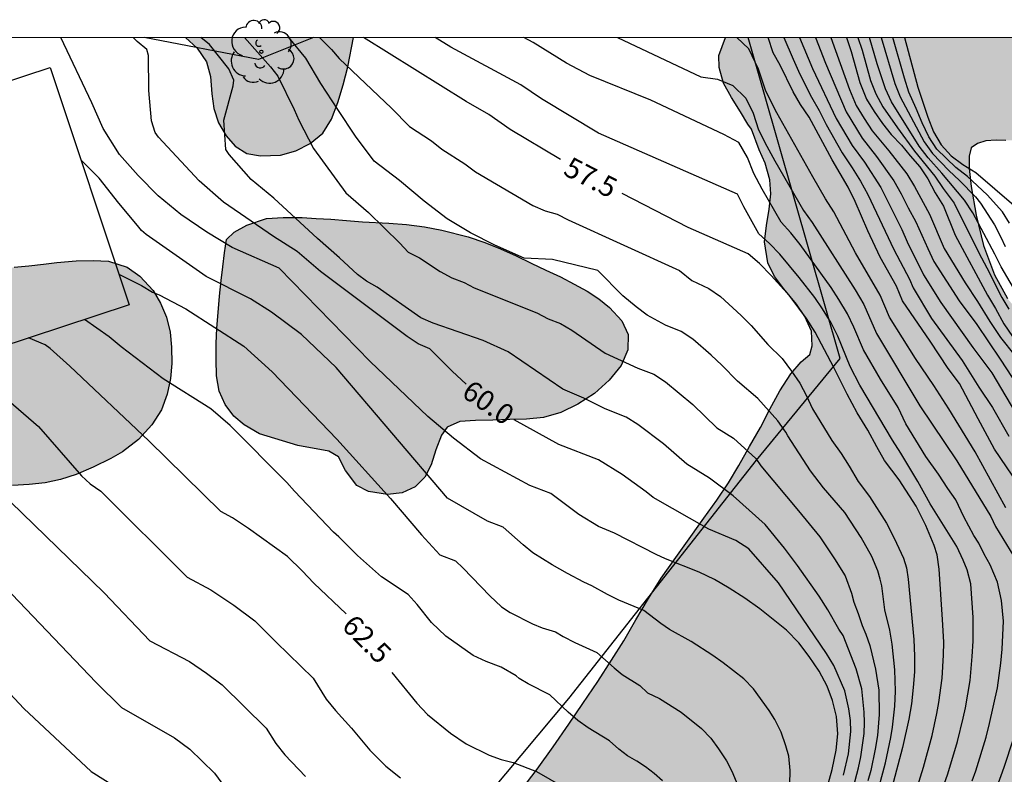
# Model space of a CAD drawing. Units: millimetres. Extents: x 587643 to 587994, y 4795540 to 4795791.
# Drawn here: x 587675 to 587711, y 4795763 to 4795791 of the extents above; entities that cross this region are included whole.
import ezdxf

# ---------------------------------------------------------------- set-up
doc = ezdxf.new("R2010")
doc.units = ezdxf.units.MM
for name, color, linetype in [('010106', 9, 'Continuous'), ('020104', 34, 'Continuous'), ('020307', 24, 'Continuous'), ('070101', 9, 'ALAMBRADA'), ('080107', 9, 'Continuous'), ('100106', 63, 'Continuous'), ('100202', 3, 'Continuous'), ('990504', 63, 'Continuous')]:
    doc.layers.add(name, color=color, linetype=linetype)
doc.layers.add('020105', color=24, linetype='Continuous', lineweight=30)
doc.styles.add('ARIALI', font='ARIALI.TTF', dxfattribs={"height": 1})
doc.linetypes.add('ALAMBRADA', pattern='A,1,[203,DONOSTI.shx,S=0.1,R=0,X=0,Y=0],1', length=2)

# ---------------------------------------------------------------- blocks, each defined once
blk = doc.blocks.new('ARBOL')
blk.add_circle((0, 0), 0.0587)
for centre, radius, start, end in [((-0.28, 0.855), 0.3, 359.2878, 173.6078), ((0.097, 0.97), 0.21, 23.1565, 160.4665), ((0.438, 0.881), 0.24, 301.578, 139.328), ((-0.564, 0.381), 0.532, 92.28, 254.58), ((0.656, 0.288), 0.443, 319.8556, 114.7656), ((-0.091, 0.321), 0.12, 119.14, 310.56), ((0.819, -0.249), 0.383, 235.5275, 62.0275), ((-0.556, -0.339), 0.555, 142.64, 266.54), ((-0.039, -0.384), 0.21, 189.64, 323.88), ((0.299, -0.624), 0.532, 224.67, 0.24), ((-0.301, -0.676), 0.45, 213.78, 295.32)]:
    blk.add_arc(centre, radius, start, end)

msp = doc.modelspace()

# ---------------------------------------------------------------- hatches: boundary and pattern name
at = {"layer": '990504'}
for points in [[(587649.686, 4795701.389), (587650.025, 4795701.76), (587650.346, 4795702.079), (587650.626, 4795702.359), (587651.006, 4795702.749), (587651.676, 4795703.448), (587652.026, 4795703.848), (587652.426, 4795704.348), (587652.786, 4795704.808), (587653.136, 4795705.268), (587653.536, 4795705.768), (587653.916, 4795706.238), (587654.286, 4795706.658), (587655.026, 4795707.648), (587655.416, 4795708.248), (587655.816, 4795708.858), (587656.216, 4795709.538), (587656.566, 4795710.138), (587656.846, 4795710.738), (587657.196, 4795711.438), (587657.506, 4795712.028), (587657.816, 4795712.568), (587658.216, 4795713.108), (587658.596, 4795713.528), (587659.046, 4795713.888), (587659.456, 4795714.118), (587660.206, 4795714.238), (587660.716, 4795714.268), (587661.156, 4795714.318), (587661.656, 4795714.408), (587662.216, 4795714.578), (587662.766, 4795714.758), (587663.786, 4795715.098), (587664.266, 4795715.238), (587664.716, 4795715.368), (587665.096, 4795715.438), (587665.756, 4795715.478), (587666.496, 4795715.508), (587667.156, 4795715.448), (587667.596, 4795715.348), (587668.066, 4795715.138), (587668.596, 4795714.968), (587669.096, 4795714.868), (587669.466, 4795714.798), (587670.076, 4795714.658), (587670.836, 4795714.468), (587671.206, 4795714.348), (587671.596, 4795714.188), (587671.996, 4795714.048), (587672.416, 4795713.898), (587673.166, 4795713.688), (587673.596, 4795713.608), (587674.096, 4795713.578), (587674.596, 4795713.688), (587675.066, 4795713.888), (587675.626, 4795714.228), (587676.206, 4795714.638), (587676.766, 4795715.078), (587677.426, 4795715.618), (587678.076, 4795716.158), (587678.696, 4795716.728), (587679.436, 4795717.368), (587680.196, 4795718.037), (587680.966, 4795718.687), (587681.826, 4795719.407), (587682.686, 4795720.157), (587683.546, 4795720.937), (587684.556, 4795721.847), (587685.526, 4795722.767), (587686.456, 4795723.687), (587687.456, 4795724.697), (587688.346, 4795725.687), (587689.216, 4795726.597), (587690.146, 4795727.547), (587691.026, 4795728.397), (587691.846, 4795729.187), (587692.766, 4795730.017), (587693.626, 4795730.807), (587694.436, 4795731.567), (587695.286, 4795732.447), (587696.096, 4795733.387), (587697.096, 4795734.657), (587697.846, 4795735.687), (587698.586, 4795736.747), (587699.286, 4795737.776), (587700.056, 4795738.926), (587700.846, 4795740.096), (587702.166, 4795741.946), (587703.036, 4795743.176), (587703.996, 4795744.476), (587704.906, 4795745.726), (587705.826, 4795746.976), (587706.786, 4795748.266), (587707.656, 4795749.466), (587708.526, 4795750.726), (587709.416, 4795752.036), (587710.266, 4795753.266), (587711.146, 4795754.536), (587712.026, 4795755.856), (587712.836, 4795757.136), (587713.626, 4795758.426), (587714.416, 4795759.686), (587715.096, 4795760.826), (587715.796, 4795761.905), (587716.436, 4795763.005), (587716.966, 4795764.075), (587717.456, 4795765.185), (587717.876, 4795766.365), (587718.216, 4795767.445), (587718.456, 4795768.475), (587718.586, 4795769.275), (587718.656, 4795770.075), (587718.646, 4795770.965), (587718.536, 4795772.155), (587718.316, 4795773.245), (587717.966, 4795774.275), (587717.496, 4795775.275), (587716.926, 4795776.135), (587716.326, 4795776.795), (587715.666, 4795777.305), (587715.036, 4795777.695), (587714.386, 4795778.055), (587713.686, 4795778.405), (587713.016, 4795778.785), (587712.346, 4795779.195), (587711.716, 4795779.775), (587711.156, 4795780.445), (587710.676, 4795781.325), (587710.266, 4795782.395), (587709.996, 4795783.515), (587709.816, 4795784.575), (587709.739, 4795785.238), (587709.743, 4795785.693), (587709.819, 4795786), (587710.049, 4795786.163), (587710.362, 4795786.263), (587710.733, 4795786.286), (587711.092, 4795786.274), (587711.453, 4795786.277), (587711.718, 4795786.323), (587712.203, 4795786.558), (587712.67, 4795786.894), (587713.14, 4795787.264), (587713.624, 4795787.748), (587713.979, 4795788.283), (587714.225, 4795788.772), (587714.376, 4795789.253), (587714.37, 4795789.742), (587714.326, 4795790.065), (587700.773, 4795790.065), (587700.527, 4795789.405), (587700.537, 4795788.955), (587700.697, 4795788.385), (587700.987, 4795787.855), (587701.327, 4795787.325), (587701.597, 4795786.875), (587701.727, 4795786.685), (587702.007, 4795785.925), (587702.227, 4795785.435), (587702.407, 4795784.825), (587702.437, 4795784.305), (587702.377, 4795783.735), (587702.277, 4795783.135), (587702.207, 4795782.535), (587702.326, 4795781.765), (587702.576, 4795781.255), (587702.916, 4795780.805), (587703.386, 4795780.235), (587703.696, 4795779.785), (587703.936, 4795779.245), (587703.966, 4795778.705), (587703.87, 4795778.388), (587703.556, 4795778.115), (587703.176, 4795777.675), (587702.776, 4795777.045), (587702.406, 4795776.365), (587702.056, 4795775.695), (587701.656, 4795774.995), (587701.256, 4795774.295), (587700.876, 4795773.655), (587700.456, 4795773.015), (587699.966, 4795772.346), (587699.496, 4795771.676), (587698.946, 4795770.906), (587698.406, 4795770.146), (587697.936, 4795769.396), (587697.466, 4795768.606), (587697.026, 4795767.826), (587696.576, 4795767.116), (587696.066, 4795766.326), (587695.516, 4795765.526), (587694.996, 4795764.756), (587694.426, 4795763.926), (587693.836, 4795763.106), (587693.246, 4795762.326), (587692.576, 4795761.476), (587691.926, 4795760.656), (587691.326, 4795759.926), (587690.636, 4795759.116), (587690.016, 4795758.406), (587689.446, 4795757.746), (587688.826, 4795757.036), (587688.216, 4795756.326), (587687.686, 4795755.656), (587687.076, 4795754.926), (587686.496, 4795754.196), (587685.966, 4795753.516), (587685.386, 4795752.736), (587684.836, 4795751.976), (587684.296, 4795751.256), (587683.656, 4795750.446), (587683.006, 4795749.687), (587682.346, 4795748.947), (587681.596, 4795748.157), (587680.896, 4795747.407), (587680.206, 4795746.697), (587679.436, 4795745.947), (587678.686, 4795745.327), (587677.996, 4795744.857), (587677.256, 4795744.507), (587676.546, 4795744.357), (587675.906, 4795744.287), (587675.176, 4795744.237), (587674.456, 4795744.117), (587673.756, 4795743.907), (587673.017, 4795743.617), (587672.371, 4795743.357), (587671.457, 4795742.846), (587670.538, 4795741.962), (587669.548, 4795740.831), (587668.911, 4795739.912), (587667.566, 4795737.971), (587667.347, 4795737.427), (587667.067, 4795736.847), (587666.747, 4795736.177), (587666.467, 4795735.527), (587666.267, 4795734.867), (587666.037, 4795734.117), (587665.786, 4795733.407), (587665.516, 4795732.777), (587665.166, 4795732.077), (587664.816, 4795731.407), (587664.466, 4795730.797), (587664.086, 4795730.117), (587663.716, 4795729.537), (587663.386, 4795729.028), (587663.006, 4795728.478), (587662.646, 4795727.978), (587662.326, 4795727.558), (587661.966, 4795727.098), (587661.636, 4795726.698), (587661.326, 4795726.348), (587661.006, 4795725.938), (587660.716, 4795725.558), (587660.426, 4795725.188), (587660.066, 4795724.738), (587659.716, 4795724.348), (587659.346, 4795723.978), (587658.956, 4795723.558), (587658.576, 4795723.198), (587658.196, 4795722.888), (587657.716, 4795722.528), (587657.326, 4795722.228), (587656.927, 4795721.948), (587656.467, 4795721.638), (587656.087, 4795721.358), (587655.717, 4795721.058), (587655.327, 4795720.658), (587654.967, 4795720.268), (587654.597, 4795719.828), (587654.167, 4795719.278), (587653.717, 4795718.728), (587653.257, 4795718.138), (587652.677, 4795717.408), (587652.097, 4795716.758), (587651.577, 4795716.108), (587650.957, 4795715.368), (587650.387, 4795714.738), (587649.797, 4795714.138), (587649.047, 4795713.448), (587648.337, 4795712.848), (587647.597, 4795712.288), (587646.777, 4795711.658), (587646.057, 4795711.118), (587645.377, 4795710.638), (587644.667, 4795710.118), (587644.077, 4795709.718), (587644.037, 4795709.685), (587644.036, 4795696.374), (587644.426, 4795696.699), (587644.836, 4795697.049), (587645.196, 4795697.319), (587645.506, 4795697.579)], [(587680.884, 4795790.065), (587687.074, 4795790.065), (587686.867, 4795788.985), (587686.687, 4795788.325), (587686.497, 4795787.665), (587686.257, 4795787.055), (587685.937, 4795786.545), (587685.477, 4795786.155), (587684.947, 4795785.885), (587684.377, 4795785.725), (587683.647, 4795785.705), (587683.147, 4795785.795), (587682.717, 4795786.055), (587682.377, 4795786.445), (587682.097, 4795786.925), (587681.927, 4795787.455), (587681.857, 4795787.985), (587681.807, 4795788.625), (587681.657, 4795789.175), (587681.317, 4795789.675)], [(587685.017, 4795775.026), (587683.607, 4795775.456), (587683.047, 4795775.786), (587682.667, 4795776.116), (587682.347, 4795776.536), (587682.117, 4795777.026), (587682.027, 4795777.596), (587682.017, 4795778.196), (587682.017, 4795778.786), (587682.037, 4795779.356), (587682.087, 4795779.936), (587682.137, 4795780.536), (587682.197, 4795781.106), (587682.257, 4795781.616), (587682.317, 4795782.126), (587682.397, 4795782.626), (587682.677, 4795782.886), (587683.147, 4795783.146), (587683.867, 4795783.396), (587684.477, 4795783.436), (587685.177, 4795783.426), (587685.697, 4795783.395), (587686.237, 4795783.365), (587686.807, 4795783.325), (587687.407, 4795783.275), (587688.367, 4795783.225), (587689.027, 4795783.175), (587689.687, 4795783.085), (587690.327, 4795782.965), (587691.287, 4795782.715), (587691.907, 4795782.505), (587692.487, 4795782.275), (587693.057, 4795782.015), (587693.607, 4795781.755), (587694.157, 4795781.495), (587694.687, 4795781.245), (587695.197, 4795780.975), (587695.677, 4795780.715), (587696.107, 4795780.435), (587696.497, 4795780.115), (587696.947, 4795779.625), (587697.187, 4795779.115), (587697.167, 4795778.555), (587696.927, 4795777.975), (587696.487, 4795777.435), (587695.947, 4795776.945), (587695.337, 4795776.555), (587694.707, 4795776.246), (587694.067, 4795776.066), (587693.447, 4795776.006), (587692.827, 4795775.986), (587692.197, 4795775.966), (587691.567, 4795775.946), (587690.987, 4795775.916), (587690.517, 4795775.706), (587690.307, 4795775.416), (587690.107, 4795774.866), (587689.927, 4795774.316), (587689.697, 4795773.866), (587689.337, 4795773.506), (587688.857, 4795773.286), (587688.317, 4795773.226), (587687.617, 4795773.336), (587687.197, 4795773.556), (587686.777, 4795774.106), (587686.517, 4795774.606), (587686.167, 4795774.816)], [(587671.247, 4795773.326), (587669.187, 4795773.676), (587668.557, 4795773.966), (587667.947, 4795774.386), (587667.407, 4795774.896), (587666.957, 4795775.456), (587666.607, 4795776.046), (587666.427, 4795776.626), (587666.447, 4795777.216), (587666.587, 4795777.866), (587666.797, 4795778.466), (587667.067, 4795778.986), (587667.427, 4795779.396), (587667.907, 4795779.706), (587668.467, 4795779.976), (587669.077, 4795780.226), (587669.777, 4795780.466), (587670.267, 4795780.616), (587670.747, 4795780.766), (587671.257, 4795780.906), (587672.087, 4795781.116), (587672.607, 4795781.256), (587673.157, 4795781.386), (587673.717, 4795781.486), (587674.567, 4795781.596), (587675.117, 4795781.656), (587675.647, 4795781.716), (587676.147, 4795781.776), (587676.857, 4795781.836), (587677.477, 4795781.846), (587678.047, 4795781.826), (587678.737, 4795781.596), (587679.197, 4795781.266), (587679.697, 4795780.746), (587679.967, 4795780.276), (587680.187, 4795779.756), (587680.317, 4795779.206), (587680.367, 4795778.656), (587680.377, 4795778.056), (587680.327, 4795777.496), (587680.207, 4795776.916), (587679.997, 4795776.346), (587679.637, 4795775.786), (587679.157, 4795775.256), (587678.567, 4795774.796), (587678.127, 4795774.556), (587677.477, 4795774.226), (587676.857, 4795773.966), (587676.277, 4795773.776), (587675.717, 4795773.656), (587675.127, 4795773.596), (587674.507, 4795773.556), (587674.007, 4795773.546)]]:
    msp.add_hatch(color=256, dxfattribs=at).paths.add_polyline_path(points)

# ---------------------------------------------------------------- linework, layer by layer
at = {"layer": '010106', "flags": 128}
msp.add_lwpolyline([(587644.033, 4795540.073), (587994.023, 4795540.066), (587994.028, 4795790.059), (587644.038, 4795790.066)], close=True, dxfattribs=at)
at = {"layer": '020104', "flags": 128}
for points, elevation in [([(587704.476, 4795762.286), (587704.696, 4795763.086), (587704.846, 4795763.796), (587704.906, 4795764.406), (587704.856, 4795765.046), (587704.716, 4795765.636), (587704.516, 4795766.166), (587704.216, 4795766.716), (587703.846, 4795767.256), (587703.466, 4795767.756), (587703.016, 4795768.226), (587702.036, 4795769.006), (587701.476, 4795769.406), (587700.906, 4795769.776), (587700.366, 4795770.096), (587699.806, 4795770.366), (587698.566, 4795770.856), (587698.216, 4795771.016), (587696.676, 4795771.801), (587696.095, 4795772.05), (587695.364, 4795772.482), (587694.337, 4795773.256), (587693.567, 4795773.556), (587691.747, 4795774.536), (587690.757, 4795775.296), (587689.807, 4795776.096), (587687.687, 4795778.126), (587684.327, 4795781.566), (587682.606, 4795782.329), (587681.666, 4795782.893), (587680.706, 4795783.539), (587679.872, 4795784.227), (587679.14, 4795784.985), (587678.446, 4795785.759), (587677.848, 4795786.707), (587677.438, 4795787.663), (587676.29, 4795790.066)], 60.5), ([(587705.466, 4795762.406), (587705.666, 4795763.156), (587705.756, 4795763.556), (587705.876, 4795764.416), (587705.886, 4795764.816), (587705.876, 4795765.196), (587705.786, 4795766.056), (587705.576, 4795766.796), (587705.106, 4795768.026), (587704.94, 4795768.265), (587704.535, 4795768.968), (587704.219, 4795769.477), (587703.418, 4795770.611), (587702.944, 4795771.245), (587702.23, 4795772.116), (587701.056, 4795773.171), (587700.176, 4795773.825), (587699.346, 4795774.345), (587698.486, 4795775.085), (587697.537, 4795775.805), (587697.107, 4795776.075), (587696.337, 4795776.375), (587695.547, 4795776.775), (587694.778, 4795777.104), (587692.76, 4795778.484), (587691.851, 4795778.893), (587690.007, 4795779.542), (587689.55, 4795779.731), (587687.938, 4795780.859), (587687.554, 4795781.081), (587687.218, 4795781.327), (587686.554, 4795781.947), (587685.746, 4795782.663), (587684.132, 4795784.143), (587683.296, 4795784.831), (587682.486, 4795785.75), (587682.372, 4795785.94), (587682.29, 4795787.024), (587682.634, 4795788.288), (587682.658, 4795788.494), (587682.474, 4795788.91), (587681.766, 4795789.804), (587681.453, 4795790.065)], 59.5), ([(587683.054, 4795790.065), (587684.018, 4795788.982), (587684.282, 4795788.642), (587684.89, 4795787.416), (587685.062, 4795787.018), (587685.591, 4795785.969), (587686.786, 4795784.339), (587687.619, 4795783.614), (587688.779, 4795782.482), (587689.08, 4795782.149), (587689.501, 4795781.947), (587690.261, 4795781.446), (587690.691, 4795781.205), (587691.143, 4795781.036), (587691.518, 4795780.845), (587693.82, 4795779.914), (587694.239, 4795779.697), (587694.693, 4795779.521), (587695.108, 4795779.279), (587696.344, 4795778.429), (587697.547, 4795777.885), (587698.127, 4795777.655), (587698.557, 4795777.375), (587699.566, 4795776.545), (587700.446, 4795775.685), (587701.066, 4795775.295), (587701.886, 4795774.545), (587702.066, 4795774.285), (587703.459, 4795772.625), (587704.241, 4795771.667), (587704.79, 4795770.848), (587705.172, 4795770.224), (587705.414, 4795769.592), (587705.498, 4795769.257), (587705.656, 4795768.838), (587705.799, 4795768.401), (587705.937, 4795768.074), (587706.086, 4795767.656), (587706.296, 4795766.786), (587706.416, 4795766.016), (587706.426, 4795765.116), (587706.366, 4795764.336), (587706.286, 4795763.836), (587706.116, 4795763.056), (587706.016, 4795762.676)], 59), ([(587705.966, 4795760.716), (587706.666, 4795763.336), (587706.856, 4795764.266), (587706.916, 4795764.646), (587707.006, 4795765.426), (587707.036, 4795765.976), (587707.006, 4795766.766), (587706.906, 4795767.705), (587706.816, 4795768.225), (587706.636, 4795768.975), (587706.521, 4795769.855), (587706.469, 4795770.109), (587706.375, 4795770.413), (587706.158, 4795770.938), (587705.766, 4795771.644), (587705.165, 4795772.56), (587704.384, 4795773.473), (587703.901, 4795774.093), (587703.06, 4795775.381), (587702.996, 4795775.525), (587702.696, 4795775.935), (587701.966, 4795776.765), (587701.206, 4795777.395), (587700.636, 4795777.995), (587700.246, 4795778.355), (587699.567, 4795778.945), (587699.137, 4795779.235), (587698.557, 4795779.465), (587697.887, 4795779.835), (587697.477, 4795780.135), (587696.987, 4795780.545), (587696.067, 4795781.485), (587694.397, 4795781.885), (587693.357, 4795781.935), (587692.274, 4795782.412), (587691.374, 4795782.87), (587690.522, 4795783.382), (587689.672, 4795784.03), (587688.758, 4795784.792), (587687.826, 4795785.512), (587687.142, 4795786.434), (587686.494, 4795787.41), (587685.872, 4795788.376), (587685.314, 4795789.3), (587684.694, 4795790.065)], 58.5), ([(587685.817, 4795790.065), (587686.255, 4795789.624), (587686.537, 4795789.291), (587688.475, 4795787.456), (587689.132, 4795786.791), (587689.938, 4795786.256), (587690.328, 4795785.949), (587691.165, 4795785.411), (587691.557, 4795785.114), (587693.679, 4795783.873), (587694.134, 4795783.675), (587694.566, 4795783.551), (587694.977, 4795783.345), (587699.077, 4795781.475), (587699.527, 4795781.115), (587700.157, 4795780.815), (587700.587, 4795780.515), (587701.346, 4795779.825), (587701.716, 4795779.455), (587702.326, 4795778.755), (587702.856, 4795778.235), (587703.206, 4795777.775), (587703.506, 4795777.325), (587703.756, 4795776.865), (587703.969, 4795776.385), (587704.684, 4795775.215), (587705.03, 4795774.739), (587705.33, 4795774.269), (587705.659, 4795773.708), (587706.067, 4795773.145), (587706.697, 4795772.164), (587706.986, 4795771.615), (587707.33, 4795770.883), (587707.438, 4795770.521), (587707.501, 4795770.107), (587707.706, 4795767.885), (587707.736, 4795767.265), (587707.726, 4795766.685), (587707.686, 4795766.116), (587707.616, 4795765.506), (587707.516, 4795764.946), (587707.286, 4795763.896), (587706.566, 4795761.156)], 58), ([(587708.506, 4795761.646), (587708.956, 4795762.926), (587709.316, 4795764.126), (587709.526, 4795764.976), (587709.606, 4795765.365), (587709.776, 4795766.375), (587709.856, 4795767.255), (587709.886, 4795767.815), (587709.886, 4795768.685), (587709.808, 4795769.927), (587709.672, 4795770.442), (587709.522, 4795770.808), (587709.284, 4795771.313), (587708.312, 4795772.877), (587707.852, 4795773.699), (587707.229, 4795774.748), (587706.92, 4795775.227), (587705.714, 4795777.254), (587705.361, 4795777.939), (587704.906, 4795779.055), (587704.666, 4795779.545), (587704.346, 4795780.065), (587704.056, 4795780.485), (587703.486, 4795781.215), (587702.766, 4795782.085), (587702.387, 4795782.475), (587701.997, 4795782.825), (587701.447, 4795783.825), (587701.217, 4795784.295), (587696.095, 4795786.544), (587693.997, 4795787.805), (587693.228, 4795788.325), (587690.657, 4795789.71), (587690.08, 4795790.065)], 57), ([(587709.856, 4795762.676), (587709.986, 4795763.036), (587710.366, 4795764.286), (587710.496, 4795764.785), (587710.786, 4795766.095), (587710.906, 4795767.005), (587710.956, 4795767.525), (587711.006, 4795768.555), (587710.929, 4795769.319), (587710.782, 4795769.998), (587710.52, 4795770.629), (587710.29, 4795771.025), (587710.094, 4795771.426), (587709.914, 4795771.713), (587709.545, 4795772.4), (587709.251, 4795773.022), (587708.956, 4795773.447), (587708.618, 4795773.977), (587708.152, 4795774.623), (587707.407, 4795775.834), (587707.128, 4795776.432), (587706.474, 4795777.471), (587705.848, 4795778.55), (587705.496, 4795779.385), (587705.266, 4795779.885), (587704.946, 4795780.415), (587704.656, 4795780.855), (587703.516, 4795782.435), (587703.176, 4795782.865), (587702.817, 4795783.255), (587702.117, 4795784.475), (587701.817, 4795785.055), (587701.577, 4795785.645), (587701.257, 4795786.195), (587700.707, 4795786.485), (587698.017, 4795787.755), (587695.778, 4795788.667), (587694.912, 4795789.116), (587693.692, 4795789.88), (587693.348, 4795790.065)], 56.5), ([(587696.789, 4795790.065), (587699.857, 4795788.615), (587700.477, 4795788.535), (587701.037, 4795788.295), (587701.517, 4795787.835), (587701.787, 4795787.275), (587701.987, 4795786.665), (587702.287, 4795786.065), (587702.587, 4795785.515), (587703.637, 4795783.685), (587703.966, 4795783.245), (587705.546, 4795780.765), (587705.866, 4795780.225), (587706.336, 4795779.161), (587707.923, 4795776.488), (587709.292, 4795774.465), (587710.546, 4795772.414), (587710.717, 4795772.05), (587711.389, 4795770.933)], 56), ([(587711.096, 4795772.736), (587709.965, 4795774.792), (587708.994, 4795776.382), (587708.441, 4795777.243), (587707.77, 4795778.238), (587706.814, 4795779.761), (587706.466, 4795780.565), (587705.556, 4795782.125), (587704.756, 4795783.635), (587704.456, 4795784.115), (587703.987, 4795784.925), (587702.657, 4795787.285), (587702.257, 4795788.085), (587701.987, 4795788.895), (587701.627, 4795789.645), (587701.193, 4795790.065)], 55.5), ([(587702.92, 4795790.065), (587703.257, 4795789.265), (587703.507, 4795788.715), (587703.937, 4795787.865), (587704.217, 4795787.375), (587704.477, 4795786.855), (587705.067, 4795785.815), (587705.436, 4795785.265), (587705.736, 4795784.775), (587706.016, 4795784.275), (587706.966, 4795782.255), (587707.546, 4795781.155), (587707.678, 4795780.844), (587708.356, 4795779.713), (587709.486, 4795778.167), (587710.095, 4795777.181), (587710.598, 4795776.428), (587711.199, 4795775.379)], 54.5), ([(587703.5, 4795790.065), (587703.977, 4795788.925), (587704.847, 4795787.085), (587705.437, 4795786.085), (587705.886, 4795785.475), (587706.496, 4795784.535), (587707.266, 4795782.995), (587707.466, 4795782.535), (587708.061, 4795781.325), (587708.698, 4795780.294), (587709.879, 4795778.638), (587710.574, 4795777.702), (587711.614, 4795775.963)], 54), ([(587704.082, 4795790.065), (587704.447, 4795789.125), (587705.217, 4795787.325), (587705.806, 4795786.355), (587706.336, 4795785.675), (587706.966, 4795784.785), (587707.236, 4795784.305), (587707.496, 4795783.785), (587707.776, 4795783.275), (587708.216, 4795782.285), (587708.447, 4795781.809), (587709.375, 4795780.365), (587710.02, 4795779.484), (587710.891, 4795778.214), (587711.332, 4795777.538)], 53.5), ([(587704.647, 4795790.065), (587705.337, 4795788.145), (587705.587, 4795787.555), (587705.877, 4795787.075), (587706.176, 4795786.625), (587706.786, 4795785.885), (587707.446, 4795785.045), (587707.726, 4795784.575), (587708.286, 4795783.555), (587708.828, 4795782.287), (587709.598, 4795781.026), (587710.048, 4795780.342), (587710.499, 4795779.595), (587710.895, 4795779.01), (587711.43, 4795778.349)], 53), ([(587705.648, 4795790.065), (587705.797, 4795789.595), (587706.107, 4795788.475), (587706.307, 4795787.985), (587706.567, 4795787.515), (587707.106, 4795786.735), (587707.736, 4795785.875), (587708.476, 4795784.955), (587708.786, 4795784.495), (587709.186, 4795783.955), (587710.094, 4795782.124), (587710.39, 4795781.58), (587710.947, 4795780.48), (587711.201, 4795780.056)], 52), ([(587711.587, 4795780.486), (587710.923, 4795781.612), (587710.69, 4795782.077), (587709.876, 4795783.602), (587709.576, 4795784.075), (587708.736, 4795785.065), (587708.236, 4795785.625), (587707.906, 4795786.055), (587706.886, 4795787.695), (587706.657, 4795788.175), (587706.357, 4795789.095), (587706.077, 4795790.065)], 51.5), ([(587706.499, 4795790.065), (587707.007, 4795788.375), (587707.206, 4795787.875), (587708.086, 4795786.225), (587708.396, 4795785.785), (587708.996, 4795785.165), (587709.386, 4795784.795), (587709.976, 4795784.195), (587710.162, 4795783.961), (587710.675, 4795783.158), (587710.914, 4795782.703), (587711.072, 4795782.364)], 51), ([(587711.232, 4795783.226), (587710.971, 4795783.639), (587710.409, 4795784.27), (587709.686, 4795784.945), (587709.256, 4795785.275), (587708.556, 4795785.945), (587708.256, 4795786.405), (587708.016, 4795786.915), (587707.796, 4795787.455), (587707.526, 4795788.055), (587707.357, 4795788.565), (587706.933, 4795790.065)], 50.5), ([(587703.136, 4795762.546), (587703.156, 4795763.056), (587703.106, 4795763.576), (587702.996, 4795763.956), (587702.816, 4795764.466), (587702.586, 4795764.926), (587702.376, 4795765.266), (587701.796, 4795766.066), (587701.446, 4795766.426), (587700.686, 4795767.026), (587700.306, 4795767.296), (587699.506, 4795767.806), (587698.706, 4795768.246), (587698.386, 4795768.466), (587697.756, 4795768.946), (587696.846, 4795769.326), (587696.426, 4795769.536), (587695.85, 4795769.858), (587695.553, 4795769.994), (587694.945, 4795770.315), (587694.387, 4795770.632), (587693.671, 4795771.072), (587693.314, 4795771.365), (587692.587, 4795772.016), (587692.007, 4795772.236), (587690.537, 4795773.086), (587686.437, 4795777.899), (587685.16, 4795779.115), (587684.052, 4795779.941), (587683.278, 4795780.435), (587681.643, 4795781.259), (587679.43, 4795782.806), (587679.266, 4795782.958), (587679.11, 4795783.134), (587678.426, 4795783.962), (587677.698, 4795784.878), (587677.037, 4795785.546)], 61), ([(587678.433, 4795781.339), (587679.264, 4795780.923), (587679.672, 4795780.675), (587679.908, 4795780.579), (587680.89, 4795780.063), (587683.028, 4795778.689), (587684.079, 4795777.746), (587686.461, 4795775.267), (587688.433, 4795773.073), (587689.574, 4795771.739), (587690.247, 4795770.996), (587690.827, 4795770.776), (587691.114, 4795770.514), (587692.095, 4795769.494), (587692.526, 4795769.089), (587692.844, 4795768.871), (587693.66, 4795768.46), (587694.018, 4795768.314), (587694.503, 4795768.162), (587694.796, 4795767.986), (587695.216, 4795767.766), (587696.036, 4795767.396), (587696.666, 4795766.836), (587696.966, 4795766.596), (587697.616, 4795766.186), (587697.896, 4795765.916), (587698.336, 4795765.706), (587699.136, 4795765.196), (587699.886, 4795764.606), (587700.226, 4795764.246), (587700.516, 4795763.846), (587700.806, 4795763.406), (587701.006, 4795763.026), (587701.346, 4795762.206)], 61.5), ([(587698.446, 4795762.666), (587698.146, 4795762.936), (587697.826, 4795763.186), (587697.506, 4795763.396), (587697.156, 4795763.596), (587696.846, 4795763.836), (587696.496, 4795764.146), (587695.706, 4795764.626), (587695.336, 4795764.896), (587694.976, 4795765.206), (587694.306, 4795765.846), (587693.506, 4795766.246), (587693.166, 4795766.446), (587693.059, 4795766.543), (587692.508, 4795766.861), (587691.958, 4795767.07), (587691.481, 4795767.286), (587690.476, 4795768.003), (587689.945, 4795768.51), (587689.409, 4795769.167), (587689.077, 4795769.536), (587688.107, 4795770.186), (587687.217, 4795770.976), (587686.527, 4795771.666), (587686.337, 4795771.836), (587684.894, 4795773.344), (587684.616, 4795773.668), (587682.526, 4795775.766), (587681.818, 4795776.378), (587680.061, 4795777.487), (587678.509, 4795778.66), (587678.07, 4795779.03), (587677.159, 4795779.671)], 62), ([(587669.646, 4795779.306), (587669.31, 4795779.146), (587669.122, 4795779.03), (587668.978, 4795778.886), (587668.846, 4795778.71), (587668.742, 4795778.086), (587668.79, 4795777.47), (587668.946, 4795776.414), (587668.998, 4795776.202), (587669.442, 4795775.366), (587669.978, 4795774.486), (587670.541, 4795773.723), (587670.791, 4795773.34), (587671.081, 4795772.976), (587674.489, 4795769.545), (587677.593, 4795766.3), (587678.527, 4795765.376), (587680.477, 4795764.256), (587681.047, 4795763.836), (587681.947, 4795762.956), (587682.357, 4795762.396)], 64), ([(587673.071, 4795778.324), (587673.238, 4795777.986), (587673.822, 4795777.242), (587674.367, 4795776.682), (587675.473, 4795775.725), (587677.048, 4795773.906), (587677.376, 4795773.622), (587677.76, 4795773.342), (587680.947, 4795770.176), (587681.817, 4795769.716), (587682.657, 4795769.146), (587683.437, 4795768.566), (587684.217, 4795767.786), (587685.587, 4795766.456), (587686.057, 4795765.686), (587686.407, 4795765.266), (587686.997, 4795764.616), (587687.667, 4795763.806), (587688.256, 4795763.206), (587688.796, 4795762.776)], 63), ([(587670.943, 4795777.623), (587671.132, 4795776.479), (587671.218, 4795776.273), (587671.38, 4795776.006), (587673.994, 4795773.377), (587677.882, 4795769.602), (587679.567, 4795767.836), (587681.027, 4795767.066), (587681.657, 4795766.636), (587682.237, 4795766.206), (587683.857, 4795764.616), (587684.207, 4795764.046), (587684.547, 4795763.626), (587685.297, 4795762.826)], 63.5), ([(587661.739, 4795775.361), (587662.792, 4795775.313), (587663.96, 4795775.229), (587665.164, 4795775.115), (587666.278, 4795774.709), (587666.861, 4795774.324), (587667.189, 4795774.083), (587667.858, 4795773.405), (587669.666, 4795771.126), (587671.308, 4795769.312), (587672.341, 4795768.291), (587673.227, 4795767.15), (587674.928, 4795765.331), (587677.407, 4795763.016), (587679.757, 4795761.546)], 64.5), ([(587711.694, 4795765.208), (587711.026, 4795763.166), (587710.746, 4795762.416)], 56)]:
    msp.add_lwpolyline(points, dxfattribs=dict(at, elevation=elevation))
at = {"layer": '020105', "flags": 128}
for points, elevation in [([(587691.224, 4795777.295), (587690.707, 4795777.766), (587689.887, 4795778.586), (587689.449, 4795778.779), (587689.041, 4795779.048), (587685.86, 4795781.441), (587684.998, 4795782.185), (587684.126, 4795782.735), (587682.276, 4795784.001), (587681.386, 4795784.783), (587679.886, 4795786.397), (587679.764, 4795786.567), (587679.636, 4795786.991), (587679.532, 4795788.108), (587679.514, 4795789.406), (587679.454, 4795789.622), (587679.104, 4795789.916), (587678.95, 4795790.065)], 60), ([(587694.693, 4795785.57), (587692.835, 4795786.671), (587692.053, 4795787.226), (587691.22, 4795787.706), (587687.435, 4795790.065)], 57.5), ([(587712.205, 4795772.632), (587710.68, 4795774.9), (587710.072, 4795776.017), (587709.389, 4795777.32), (587708.967, 4795777.866), (587708.309, 4795778.871), (587707.292, 4795780.361), (587707.066, 4795780.905), (587706.466, 4795781.975), (587706.016, 4795782.945), (587705.546, 4795784.025), (587705.286, 4795784.545), (587704.697, 4795785.555), (587703.847, 4795787.125), (587703.537, 4795787.595), (587703.257, 4795788.065), (587702.777, 4795789.045), (587702.527, 4795789.505), (587702.345, 4795790.065)], 55), ([(587705.22, 4795790.065), (587705.397, 4795789.545), (587705.717, 4795788.405), (587705.967, 4795787.795), (587706.247, 4795787.335), (587706.546, 4795786.895), (587706.876, 4795786.495), (587707.246, 4795786.095), (587707.566, 4795785.705), (587707.926, 4795785.305), (587708.216, 4795784.855), (587708.496, 4795784.345), (587708.796, 4795783.845), (587709.227, 4795782.787), (587710.414, 4795780.565), (587710.711, 4795780.083), (587711.014, 4795779.512), (587711.502, 4795778.81)], 52.5), ([(587707.359, 4795790.065), (587707.856, 4795788.235), (587708.216, 4795787.125), (587708.436, 4795786.585), (587708.716, 4795786.105), (587709.076, 4795785.705), (587709.516, 4795785.385), (587709.986, 4795785.095), (587711.393, 4795783.885)], 50), ([(587706.916, 4795759.486), (587708.066, 4795763.176), (587708.376, 4795764.346), (587708.556, 4795765.156), (587708.626, 4795765.556), (587708.746, 4795766.455), (587708.796, 4795767.305), (587708.806, 4795767.785), (587708.766, 4795768.615), (587708.641, 4795770.466), (587708.559, 4795770.998), (587708.46, 4795771.344), (587708.149, 4795772.078), (587707.787, 4795772.791), (587707.164, 4795773.765), (587706.63, 4795774.475), (587706.339, 4795774.977), (587706.017, 4795775.6), (587705.615, 4795776.233), (587705.254, 4795776.916), (587704.761, 4795777.91), (587704.066, 4795779.205), (587703.756, 4795779.715), (587703.146, 4795780.525), (587702.446, 4795781.295), (587702.017, 4795781.735), (587701.607, 4795782.095), (587699.397, 4795783.065), (587696.967, 4795784.314)], 57.5), ([(587686.801, 4795768.826), (587685.607, 4795769.956), (587685.177, 4795770.406), (587684.637, 4795770.936), (587683.207, 4795771.976), (587682.617, 4795772.366), (587682.187, 4795772.596), (587679.532, 4795775.205), (587676.619, 4795777.956), (587675.904, 4795778.601), (587675.716, 4795778.739), (587675.098, 4795778.992)], 62.5), ([(587705.116, 4795762.876), (587705.296, 4795763.666), (587705.386, 4795764.486), (587705.376, 4795764.896), (587705.317, 4795765.326), (587705.161, 4795765.99), (587704.762, 4795766.916), (587704.486, 4795767.368), (587702.726, 4795769.97), (587701.633, 4795771.216), (587701.154, 4795771.532), (587700.154, 4795771.951), (587698.106, 4795773.118), (587697.846, 4795773.326), (587696.966, 4795773.956), (587696.097, 4795774.496), (587694.637, 4795775.066), (587692.982, 4795775.977)], 60), ([(587688.486, 4795766.661), (587689.407, 4795765.536), (587689.796, 4795765.116), (587690.646, 4795764.426), (587691.216, 4795764.037), (587692.06, 4795763.615), (587692.503, 4795763.462), (587692.951, 4795763.353), (587693.809, 4795763.02), (587694.786, 4795762.446)], 62.5)]:
    msp.add_lwpolyline(points, dxfattribs=dict(at, elevation=elevation))
at = {"layer": '070101'}
for points in [[(587685.598, 4795790.065, 58.376), (587683.566, 4795789.26, 59.47), (587679.365, 4795790.065, 60.343)], [(587704.991, 4795778.23, 57.885), (587701.609, 4795790.065, 55.801)], [(587656.296, 4795718.138, 72.038), (587660.736, 4795725.228, 71.498), (587662.296, 4795728.698, 71.048), (587666.097, 4795736.917, 70.048), (587669.817, 4795740.267, 68.978), (587680.386, 4795749.447, 66.658), (587684.266, 4795752.716, 65.698), (587689.796, 4795759.476, 63.968), (587694.996, 4795765.706, 62.558), (587701.916, 4795774.485, 60.138), (587704.991, 4795778.23, 57.885)]]:
    msp.add_polyline3d(points, dxfattribs=at)
at = {"layer": '080107'}
msp.add_polyline3d([(587667.375, 4795786.157, 66.326), (587675.903, 4795788.966, 63.942), (587678.806, 4795780.213, 64.014), (587670.277, 4795777.404, 66.398), (587667.63, 4795785.386, 66.332)], dxfattribs=at)
at = {"layer": '100106', "flags": 128}
for points in [[(587680.884, 4795790.065), (587681.317, 4795789.675), (587681.657, 4795789.175), (587681.807, 4795788.625), (587681.857, 4795787.985), (587681.927, 4795787.455), (587682.097, 4795786.925), (587682.377, 4795786.445), (587682.717, 4795786.055), (587683.147, 4795785.795), (587683.647, 4795785.705), (587684.377, 4795785.725), (587684.947, 4795785.885), (587685.477, 4795786.155), (587685.937, 4795786.545), (587686.257, 4795787.055), (587686.497, 4795787.665), (587686.687, 4795788.325), (587686.867, 4795788.985), (587687.074, 4795790.065)], [(587693.246, 4795762.326), (587693.836, 4795763.106), (587694.426, 4795763.926), (587694.996, 4795764.756), (587695.516, 4795765.526), (587696.066, 4795766.326), (587696.576, 4795767.116), (587697.026, 4795767.826), (587697.466, 4795768.606), (587697.936, 4795769.396), (587698.406, 4795770.146), (587698.946, 4795770.906), (587699.496, 4795771.676), (587699.966, 4795772.346), (587700.456, 4795773.015), (587700.876, 4795773.655), (587701.256, 4795774.295), (587701.656, 4795774.995), (587702.056, 4795775.695), (587702.406, 4795776.365), (587702.776, 4795777.045), (587703.176, 4795777.675), (587703.556, 4795778.115), (587703.87, 4795778.388), (587703.966, 4795778.705), (587703.936, 4795779.245), (587703.696, 4795779.785), (587703.386, 4795780.235), (587702.916, 4795780.805), (587702.576, 4795781.255), (587702.326, 4795781.765), (587702.207, 4795782.535), (587702.277, 4795783.135), (587702.377, 4795783.735), (587702.437, 4795784.305), (587702.407, 4795784.825), (587702.227, 4795785.435), (587702.007, 4795785.925), (587701.727, 4795786.685), (587701.597, 4795786.875), (587701.327, 4795787.325), (587700.987, 4795787.855), (587700.697, 4795788.385), (587700.537, 4795788.955), (587700.527, 4795789.405), (587700.773, 4795790.065)], [(587711.092, 4795786.274), (587710.733, 4795786.286), (587710.362, 4795786.263), (587710.049, 4795786.163), (587709.819, 4795786), (587709.743, 4795785.693), (587709.739, 4795785.238), (587709.816, 4795784.575), (587709.996, 4795783.515), (587710.266, 4795782.395), (587710.676, 4795781.325), (587711.156, 4795780.445)]]:
    msp.add_lwpolyline(points, dxfattribs=at)
at = {"layer": '100106', "elevation": 65.03, "flags": 128}
msp.add_lwpolyline([(587685.017, 4795775.026), (587683.607, 4795775.456), (587683.047, 4795775.786), (587682.667, 4795776.116), (587682.347, 4795776.536), (587682.117, 4795777.026), (587682.027, 4795777.596), (587682.017, 4795778.196), (587682.017, 4795778.786), (587682.037, 4795779.356), (587682.087, 4795779.936), (587682.137, 4795780.536), (587682.197, 4795781.106), (587682.257, 4795781.616), (587682.317, 4795782.126), (587682.397, 4795782.626), (587682.677, 4795782.886), (587683.147, 4795783.146), (587683.867, 4795783.396), (587684.477, 4795783.436), (587685.177, 4795783.426), (587685.697, 4795783.395), (587686.237, 4795783.365), (587686.807, 4795783.325), (587687.407, 4795783.275), (587688.367, 4795783.225), (587689.027, 4795783.175), (587689.687, 4795783.085), (587690.327, 4795782.965), (587691.287, 4795782.715), (587691.907, 4795782.505), (587692.487, 4795782.275), (587693.057, 4795782.015), (587693.607, 4795781.755), (587694.157, 4795781.495), (587694.687, 4795781.245), (587695.197, 4795780.975), (587695.677, 4795780.715), (587696.107, 4795780.435), (587696.497, 4795780.115), (587696.947, 4795779.625), (587697.187, 4795779.115), (587697.167, 4795778.555), (587696.927, 4795777.975), (587696.487, 4795777.435), (587695.947, 4795776.945), (587695.337, 4795776.555), (587694.707, 4795776.246), (587694.067, 4795776.066), (587693.447, 4795776.006), (587692.827, 4795775.986), (587692.197, 4795775.966), (587691.567, 4795775.946), (587690.987, 4795775.916), (587690.517, 4795775.706), (587690.307, 4795775.416), (587690.107, 4795774.866), (587689.927, 4795774.316), (587689.697, 4795773.866), (587689.337, 4795773.506), (587688.857, 4795773.286), (587688.317, 4795773.226), (587687.617, 4795773.336), (587687.197, 4795773.556), (587686.777, 4795774.106), (587686.517, 4795774.606), (587686.167, 4795774.816)], close=True, dxfattribs=at)
at = {"layer": '100106', "elevation": 67.28, "flags": 128}
msp.add_lwpolyline([(587674.567, 4795781.596), (587675.117, 4795781.656), (587675.647, 4795781.716), (587676.147, 4795781.776), (587676.857, 4795781.836), (587677.477, 4795781.846), (587678.047, 4795781.826), (587678.737, 4795781.596), (587679.197, 4795781.266), (587679.697, 4795780.746), (587679.967, 4795780.276), (587680.187, 4795779.756), (587680.317, 4795779.206), (587680.367, 4795778.656), (587680.377, 4795778.056), (587680.327, 4795777.496), (587680.207, 4795776.916), (587679.997, 4795776.346), (587679.637, 4795775.786), (587679.157, 4795775.256), (587678.567, 4795774.796), (587678.127, 4795774.556), (587677.477, 4795774.226), (587676.857, 4795773.966), (587676.277, 4795773.776), (587675.717, 4795773.656), (587675.127, 4795773.596), (587674.507, 4795773.556)], dxfattribs=at)

# ---------------------------------------------------------------- block references
at = {"layer": '100202', "rotation": 359.9987685839998}
msp.add_blockref('ARBOL', (587683.678, 4795789.54, 59.288), dxfattribs=at)

# ---------------------------------------------------------------- texts
at = {"layer": '020307', "style": 'ARIALI'}
for s, rotation, p in [('57.5', 332.8258, (587694.752, 4795785.03, 57.498)), ('60.0', 325.3308, (587691.006, 4795776.868, 59.998)), ('62.5', 315.0128, (587686.597, 4795768.331, 62.498))]:
    msp.add_text(s, height=0.75, rotation=rotation, dxfattribs=at).set_placement(p)

doc.saveas('drawing.dxf')
